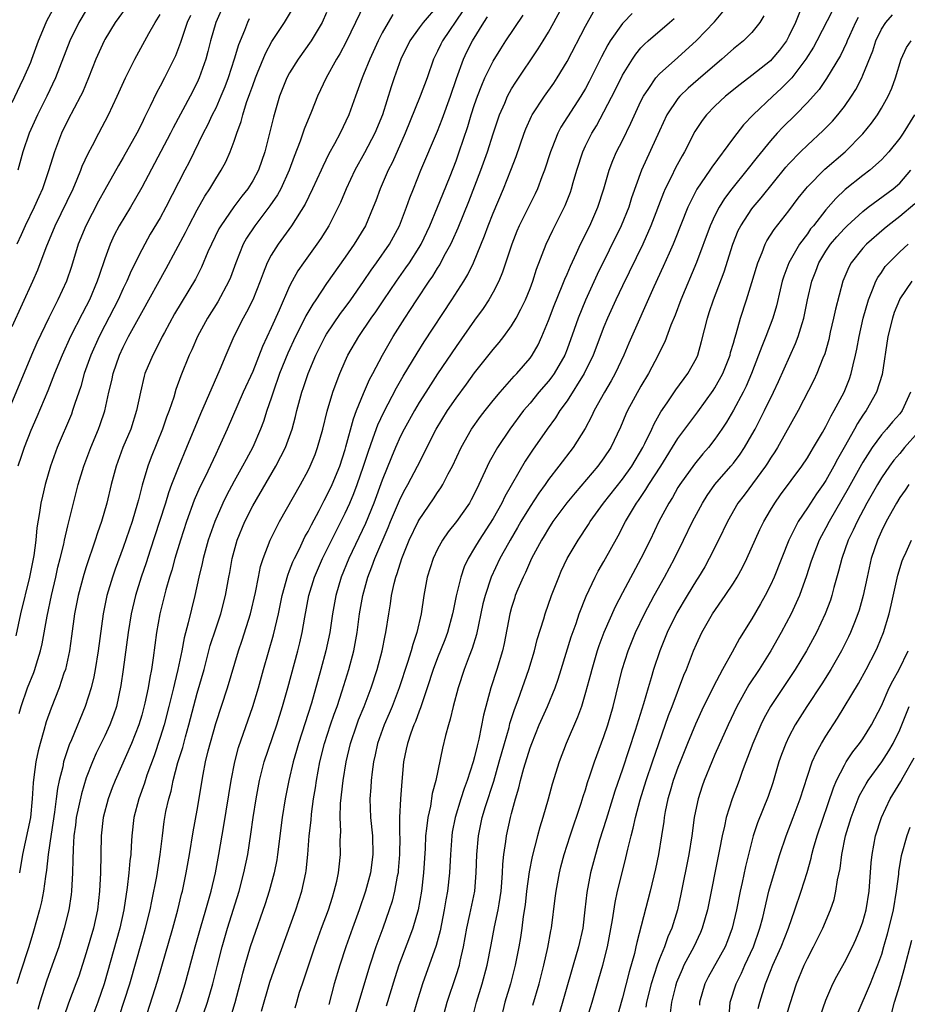
# Model space of a CAD drawing. Units: inches. Extents: x 2511000 to 2514000, y 1554000 to 1557000.
# Drawn here: x 2513218 to 2513314, y 1554203 to 1554309 of the extents above; entities that cross this region are included whole.
import ezdxf

# ---------------------------------------------------------------- set-up
doc = ezdxf.new("R2010")
doc.units = ezdxf.units.IN
doc.header["$MEASUREMENT"] = 0
doc.layers.add('LD25111554_2ft', color=54, linetype='Continuous')

msp = doc.modelspace()

# ---------------------------------------------------------------- linework, layer by layer
at = {"layer": 'LD25111554_2ft'}
for points, elevation in [([(2513234.37, 1554201), (2513235.08, 1554203), (2513235.71, 1554205), (2513236.77, 1554209), (2513237.34, 1554211), (2513237.94, 1554213), (2513238.5, 1554215), (2513238.98, 1554217), (2513239.35, 1554219), (2513239.88, 1554222.12), (2513240.66, 1554227), (2513241.06, 1554229), (2513241.46, 1554230.54), (2513243.02, 1554235), (2513243.62, 1554237), (2513244.18, 1554239), (2513245.26, 1554242.74), (2513245.8, 1554245), (2513246.2, 1554247), (2513246.79, 1554249.21), (2513247, 1554249.72), (2513247.35, 1554250.65), (2513247.51, 1554251), (2513248.05, 1554252.05), (2513248.66, 1554253.34), (2513249, 1554253.91), (2513249.35, 1554254.65), (2513250.19, 1554256.19), (2513250.74, 1554257.26), (2513251, 1554257.74), (2513251.59, 1554259), (2513252.41, 1554261), (2513253, 1554262.79), (2513253.09, 1554263.09), (2513253.89, 1554266.11), (2513254.24, 1554267), (2513255, 1554268.85), (2513255.65, 1554270.35), (2513256.01, 1554271), (2513257.06, 1554273), (2513257.75, 1554274.25), (2513258.2, 1554275), (2513259.45, 1554277), (2513260.08, 1554277.92), (2513260.76, 1554279), (2513262.1, 1554281), (2513262.47, 1554281.53), (2513263, 1554282.41), (2513263.23, 1554282.77), (2513263.73, 1554283.73), (2513264.42, 1554285), (2513264.61, 1554285.39), (2513265.22, 1554286.78), (2513266.38, 1554289.62), (2513267.68, 1554293), (2513268.39, 1554295), (2513269, 1554296.94), (2513269.71, 1554299), (2513270.27, 1554300.27), (2513270.57, 1554301), (2513271, 1554301.79), (2513271.46, 1554302.54), (2513273.88, 1554306.12), (2513274.43, 1554307), (2513275, 1554307.95), (2513275.58, 1554309), (2513277, 1554311.69)], 7024), ([(2513217, 1554300.32), (2513217.85, 1554302.15), (2513218.26, 1554303), (2513219, 1554304.7), (2513219.12, 1554305), (2513219.85, 1554307), (2513220.65, 1554309), (2513220.76, 1554309.24), (2513221.74, 1554311)], 7054), ([(2513229.6, 1554311), (2513228.14, 1554309), (2513227, 1554307.14), (2513226.93, 1554307), (2513226.05, 1554305), (2513225.26, 1554303), (2513224.58, 1554301.42), (2513224.38, 1554301), (2513223, 1554298.41), (2513222.31, 1554297), (2513221.55, 1554295), (2513220.92, 1554292.92), (2513220.27, 1554291), (2513219.86, 1554290.14), (2513219.37, 1554289), (2513218.39, 1554287), (2513217.97, 1554286.03), (2513217.49, 1554285)], 7050), ([(2513255.06, 1554310.94), (2513254.11, 1554309), (2513253.12, 1554306.88), (2513252.42, 1554305.58), (2513252.07, 1554305), (2513250.95, 1554303), (2513250, 1554301), (2513249.36, 1554299.36), (2513248.57, 1554297.43), (2513248.44, 1554297), (2513248.15, 1554296.15), (2513247.5, 1554294.5), (2513246.95, 1554293), (2513246.04, 1554291), (2513245.67, 1554290.33), (2513244.86, 1554289.14), (2513243.23, 1554287), (2513242.34, 1554285.66), (2513241.98, 1554285), (2513241.18, 1554283), (2513240.59, 1554281.41), (2513240.41, 1554281), (2513239.22, 1554278.78), (2513238.11, 1554277), (2513237.04, 1554275), (2513236.42, 1554273.58), (2513236.14, 1554273), (2513235.24, 1554270.76), (2513234.7, 1554269.3), (2513234.46, 1554268.46), (2513233.96, 1554267), (2513233.69, 1554266.3), (2513233.26, 1554265), (2513232.02, 1554261.98), (2513231.65, 1554261), (2513231.06, 1554258.94), (2513230.64, 1554257.36), (2513230.56, 1554257), (2513229.95, 1554255), (2513229, 1554252.19), (2513228.14, 1554249.86), (2513227.85, 1554249), (2513227.24, 1554247), (2513226.82, 1554245), (2513226.29, 1554241), (2513225.96, 1554239), (2513225.81, 1554238.19), (2513225.52, 1554237), (2513224.9, 1554235), (2513223.39, 1554231.39), (2513223.15, 1554230.85), (2513222.55, 1554229), (2513222.45, 1554228.45), (2513222.08, 1554227), (2513221.88, 1554226.12), (2513221.76, 1554225), (2513221.57, 1554223.57), (2513221.19, 1554221.19), (2513220.87, 1554219), (2513220.71, 1554217.29), (2513220.59, 1554216.59), (2513220.38, 1554215), (2513220.15, 1554213.85), (2513219.94, 1554213), (2513219.3, 1554210.7), (2513218.78, 1554209), (2513217.84, 1554206.16), (2513217.5, 1554205)], 7036), ([(2513239.91, 1554311), (2513239.02, 1554309), (2513238.45, 1554307), (2513238.16, 1554305.84), (2513237.92, 1554305), (2513237.23, 1554303), (2513237, 1554302.51), (2513236.24, 1554301), (2513234.41, 1554297.59), (2513234.11, 1554297), (2513231, 1554291.15), (2513229.77, 1554289), (2513228.57, 1554287), (2513228.03, 1554285.97), (2513227.58, 1554285), (2513227, 1554283.41), (2513226.38, 1554281.62), (2513226.19, 1554281), (2513225.35, 1554279), (2513225, 1554278.31), (2513224.54, 1554277.46), (2513223.31, 1554275), (2513222.38, 1554273), (2513221.56, 1554271), (2513220.85, 1554269.15), (2513219.67, 1554266.33), (2513219, 1554264.83), (2513218.28, 1554263), (2513217.96, 1554262.04), (2513217.59, 1554261)], 7044), ([(2513225, 1554310.33), (2513224.18, 1554309), (2513223.23, 1554307), (2513221.69, 1554303), (2513220.75, 1554301), (2513219.74, 1554299), (2513218.83, 1554297), (2513218.14, 1554295), (2513217.61, 1554293)], 7052), ([(2513217.75, 1554234.25), (2513217.96, 1554235), (2513218.65, 1554237), (2513219.33, 1554238.67), (2513219.45, 1554239), (2513219.62, 1554239.62), (2513220.06, 1554241), (2513220.24, 1554241.76), (2513220.77, 1554244.77), (2513221.24, 1554247), (2513221.72, 1554249), (2513221.94, 1554250.06), (2513222.19, 1554251), (2513222.56, 1554252.56), (2513222.64, 1554253), (2513223, 1554254.53), (2513224.12, 1554259), (2513224.72, 1554261), (2513225.49, 1554263), (2513226.34, 1554265), (2513226.52, 1554265.48), (2513227.02, 1554266.98), (2513227.46, 1554269), (2513227.76, 1554270.24), (2513227.91, 1554271), (2513228.61, 1554273), (2513229, 1554273.85), (2513229.58, 1554275), (2513231, 1554277.62), (2513233.63, 1554282.37), (2513235.72, 1554286.28), (2513236.08, 1554287), (2513237, 1554288.71), (2513237.82, 1554290.18), (2513238.38, 1554291), (2513239, 1554292.06), (2513239.61, 1554293), (2513240.1, 1554293.9), (2513240.58, 1554295), (2513241, 1554296.16), (2513241.27, 1554297), (2513241.74, 1554298.26), (2513241.92, 1554299), (2513242.34, 1554300.34), (2513242.7, 1554301.3), (2513243, 1554302.18), (2513243.3, 1554303), (2513243.53, 1554303.53), (2513244.38, 1554305.62), (2513245.09, 1554306.91), (2513246.43, 1554309), (2513247.4, 1554310.6)], 7040), ([(2513263, 1554310.77), (2513261.45, 1554309), (2513261, 1554308.41), (2513259.99, 1554307), (2513259.03, 1554305), (2513258.3, 1554303), (2513257.97, 1554302.03), (2513257.06, 1554299), (2513256.23, 1554297), (2513255.11, 1554294.89), (2513254.06, 1554293), (2513253.11, 1554291), (2513252.49, 1554289.51), (2513252.24, 1554289), (2513251.23, 1554287), (2513250.37, 1554285.63), (2513249.93, 1554285), (2513248.48, 1554283), (2513247.88, 1554282.12), (2513247.27, 1554281), (2513247, 1554280.47), (2513245.85, 1554277.85), (2513245, 1554275.97), (2513244.05, 1554273.95), (2513243, 1554271.24), (2513241.99, 1554269), (2513240.25, 1554265), (2513239.35, 1554263), (2513239, 1554262.3), (2513237.85, 1554259.85), (2513237.29, 1554258.71), (2513236.69, 1554257.31), (2513235.85, 1554255), (2513235.18, 1554253), (2513234.58, 1554251), (2513234.26, 1554249.74), (2513234.02, 1554249), (2513233.62, 1554247.62), (2513232.96, 1554245), (2513232.61, 1554243), (2513232.24, 1554240.24), (2513232.05, 1554239), (2513231.86, 1554238.14), (2513231.69, 1554237), (2513231.35, 1554235.35), (2513231, 1554234.06), (2513230.68, 1554233), (2513229.9, 1554231), (2513228.13, 1554227), (2513227.81, 1554226.19), (2513227.37, 1554225), (2513226.83, 1554223), (2513226.6, 1554221), (2513226.53, 1554217), (2513226.43, 1554215), (2513226.21, 1554213), (2513225.77, 1554211), (2513225, 1554208.36), (2513224.18, 1554205.82), (2513223.88, 1554205), (2513223.09, 1554202.91), (2513222.56, 1554201.44)], 7032), ([(2513265.75, 1554310.25), (2513263.53, 1554307), (2513263.36, 1554306.65), (2513263, 1554305.87), (2513262.56, 1554305), (2513261.86, 1554303), (2513261.11, 1554301), (2513259.51, 1554297), (2513258.11, 1554293.89), (2513257.64, 1554293), (2513256.78, 1554291), (2513256.31, 1554289.69), (2513256.05, 1554289), (2513255.19, 1554287), (2513253.97, 1554285), (2513253, 1554283.6), (2513251, 1554280.76), (2513249.83, 1554279), (2513249.49, 1554278.51), (2513248.75, 1554277.25), (2513248.28, 1554276.28), (2513247.63, 1554275), (2513246.8, 1554273.2), (2513245.92, 1554271), (2513245.2, 1554269), (2513245, 1554268.35), (2513244.54, 1554267), (2513244.17, 1554265.83), (2513243.86, 1554265), (2513243, 1554263.03), (2513242.28, 1554261.72), (2513241.91, 1554261), (2513241, 1554259.38), (2513240.17, 1554257.83), (2513239.77, 1554257), (2513238.89, 1554255), (2513238.2, 1554253), (2513237.64, 1554251), (2513237.54, 1554250.46), (2513237.18, 1554249), (2513236.76, 1554247), (2513236.03, 1554244.03), (2513235.58, 1554242.42), (2513235.32, 1554241), (2513234.91, 1554239), (2513234.53, 1554237.47), (2513234.44, 1554237), (2513233.94, 1554235), (2513233.41, 1554233), (2513233, 1554231.65), (2513232.34, 1554229.66), (2513231.55, 1554227.55), (2513231.29, 1554226.71), (2513230.67, 1554225), (2513230.16, 1554223), (2513229.92, 1554221), (2513229.87, 1554219.87), (2513229.81, 1554219), (2513229.71, 1554218.29), (2513229.61, 1554217), (2513229.43, 1554215.43), (2513229.08, 1554213), (2513228.63, 1554211), (2513226.95, 1554205), (2513226.24, 1554203), (2513225.48, 1554201)], 7030), ([(2513247.61, 1554202.39), (2513247.76, 1554203), (2513248.08, 1554204.08), (2513248.38, 1554205), (2513249.73, 1554209), (2513250.45, 1554211), (2513251.2, 1554213), (2513251.62, 1554214.38), (2513251.83, 1554215), (2513252.09, 1554216.09), (2513252.28, 1554217), (2513252.34, 1554217.66), (2513252.5, 1554219), (2513252.48, 1554220.48), (2513252.53, 1554221.47), (2513252.46, 1554223), (2513252.51, 1554224.51), (2513252.79, 1554227), (2513253.12, 1554229), (2513253.59, 1554231), (2513254.26, 1554233), (2513254.46, 1554233.54), (2513255.05, 1554235), (2513255.81, 1554237), (2513256.47, 1554239), (2513257.01, 1554241), (2513257.33, 1554242.67), (2513257.41, 1554243), (2513257.71, 1554245), (2513257.9, 1554246.1), (2513258.02, 1554247), (2513258.3, 1554248.3), (2513258.48, 1554249), (2513258.63, 1554249.37), (2513259.12, 1554251), (2513259.93, 1554253), (2513260.9, 1554255), (2513261, 1554255.19), (2513262.56, 1554257.44), (2513263, 1554258.14), (2513263.36, 1554258.64), (2513263.57, 1554259), (2513264.15, 1554260.15), (2513264.6, 1554261), (2513265.54, 1554263), (2513266.68, 1554265), (2513267.64, 1554266.36), (2513268.13, 1554267), (2513269, 1554268.08), (2513269.77, 1554269), (2513271.29, 1554270.71), (2513271.58, 1554271), (2513273, 1554272.68), (2513273.24, 1554273), (2513273.87, 1554274.13), (2513274.27, 1554275), (2513275, 1554276.74), (2513275.62, 1554278.38), (2513276.49, 1554280.49), (2513276.77, 1554281.23), (2513277, 1554281.75), (2513277.36, 1554282.64), (2513278.04, 1554284.04), (2513278.47, 1554285), (2513279.46, 1554287), (2513280.34, 1554289), (2513281, 1554291), (2513281.55, 1554293), (2513281.94, 1554294.06), (2513282.36, 1554295), (2513283, 1554296.21), (2513283.92, 1554298.08), (2513285, 1554300.47), (2513285.26, 1554301), (2513285.85, 1554301.85), (2513286.61, 1554303), (2513287, 1554303.44), (2513289, 1554305.21), (2513291, 1554307.02), (2513292.96, 1554309.04), (2513294.58, 1554311)], 7016), ([(2513302.23, 1554310.23), (2513301.71, 1554309), (2513301, 1554307.49), (2513300.74, 1554307), (2513300, 1554306), (2513299.17, 1554305), (2513299, 1554304.83), (2513297, 1554303.26), (2513295.72, 1554302.29), (2513294.16, 1554301), (2513293, 1554299.92), (2513292.08, 1554299), (2513291.61, 1554298.39), (2513290.82, 1554297.18), (2513289.71, 1554295), (2513289.44, 1554294.56), (2513288.74, 1554293.26), (2513288.26, 1554292.26), (2513287.62, 1554291), (2513287.43, 1554290.57), (2513286.07, 1554287), (2513285.19, 1554285), (2513283, 1554280.5), (2513282.29, 1554279), (2513281.39, 1554277), (2513281, 1554276.07), (2513279.83, 1554273), (2513278.86, 1554271), (2513277, 1554268.06), (2513276.24, 1554267), (2513275.77, 1554266.23), (2513274.87, 1554265), (2513273.28, 1554262.72), (2513272.48, 1554261.52), (2513270.29, 1554257.71), (2513269.96, 1554257), (2513269, 1554255.32), (2513267.49, 1554253), (2513267, 1554252.15), (2513266.31, 1554251), (2513265.89, 1554250.11), (2513265.5, 1554249), (2513265.02, 1554246.98), (2513264.67, 1554245.33), (2513264.62, 1554245), (2513264.07, 1554243), (2513263.78, 1554242.22), (2513263, 1554240.25), (2513262.53, 1554239), (2513261.87, 1554237), (2513261.28, 1554235.28), (2513261.15, 1554234.85), (2513261, 1554234.48), (2513260.62, 1554233.38), (2513260.44, 1554233), (2513260.1, 1554232.1), (2513259.73, 1554231), (2513259.62, 1554230.38), (2513259.31, 1554229), (2513259.12, 1554226.88), (2513258.99, 1554225.01), (2513258.89, 1554223), (2513258.89, 1554221.11), (2513258.9, 1554220.9), (2513258.88, 1554219), (2513258.75, 1554217.25), (2513258.72, 1554217), (2513258.63, 1554216.63), (2513258.34, 1554215), (2513258.08, 1554213.92), (2513257.78, 1554213), (2513257.07, 1554211), (2513256.33, 1554209), (2513255.66, 1554207), (2513254.14, 1554201.86)], 7012), ([(2513305.73, 1554310.27), (2513304.04, 1554307), (2513303.67, 1554306.33), (2513302.85, 1554305), (2513301.31, 1554303), (2513301, 1554302.66), (2513300.17, 1554301.83), (2513299.25, 1554301), (2513297.14, 1554299), (2513296.09, 1554297.91), (2513295, 1554296.52), (2513292.66, 1554293.34), (2513292.45, 1554293), (2513291.06, 1554290.94), (2513290.07, 1554289), (2513288.63, 1554285.37), (2513288.47, 1554285), (2513288.04, 1554284.04), (2513287.41, 1554282.59), (2513286.4, 1554280.4), (2513283.7, 1554274.3), (2513283.14, 1554273), (2513282.2, 1554271), (2513281.77, 1554270.23), (2513281.05, 1554269), (2513279.94, 1554267), (2513279.65, 1554266.35), (2513278.95, 1554265.05), (2513277.65, 1554263), (2513276.13, 1554261), (2513275, 1554259.54), (2513274.62, 1554259), (2513273.94, 1554258.06), (2513273, 1554256.63), (2513272.02, 1554255), (2513271.65, 1554254.35), (2513270.85, 1554253), (2513270.66, 1554252.66), (2513269.75, 1554251), (2513268.81, 1554249), (2513268.13, 1554247), (2513267.91, 1554246.09), (2513267.22, 1554242.79), (2513266.75, 1554241.25), (2513266.43, 1554240.43), (2513265.89, 1554239), (2513265.21, 1554237), (2513264.69, 1554235), (2513264.38, 1554233.62), (2513264.18, 1554233), (2513263.86, 1554231.86), (2513263.52, 1554230.48), (2513262.82, 1554227), (2513262.42, 1554225.58), (2513262.22, 1554224.22), (2513261.93, 1554223), (2513261.81, 1554221.81), (2513261.7, 1554221), (2513261.64, 1554219.64), (2513261.48, 1554217), (2513261.26, 1554215), (2513260.89, 1554213), (2513260.31, 1554211), (2513259.97, 1554210.03), (2513258.81, 1554207), (2513258.37, 1554205.63), (2513257.44, 1554202.56)], 7010), ([(2513236.26, 1554309.74), (2513235.93, 1554309), (2513235.36, 1554307.36), (2513235.19, 1554306.81), (2513234.64, 1554305.36), (2513233.47, 1554303), (2513233, 1554302.1), (2513232.61, 1554301.39), (2513231.92, 1554299.92), (2513231.3, 1554298.7), (2513231, 1554298.05), (2513230.47, 1554297), (2513229, 1554294.39), (2513228.47, 1554293.53), (2513227, 1554290.89), (2513226.33, 1554289.67), (2513224.94, 1554287), (2513224.14, 1554285), (2513223.4, 1554282.6), (2513222.85, 1554281), (2513221.94, 1554279), (2513220.96, 1554277.04), (2513219.66, 1554274.34), (2513219.07, 1554273), (2513216.12, 1554265.88)], 7046), ([(2513217, 1554276.1), (2513219.21, 1554281), (2513219.76, 1554282.24), (2513220.66, 1554284.66), (2513221.63, 1554287), (2513223.57, 1554291), (2513224.03, 1554292.03), (2513224.43, 1554293), (2513224.57, 1554293.43), (2513225.19, 1554294.81), (2513225.66, 1554295.66), (2513226.35, 1554297), (2513227.41, 1554299), (2513228.35, 1554301), (2513229.25, 1554303), (2513230.25, 1554305), (2513231.78, 1554307.78), (2513232.47, 1554309), (2513233, 1554309.84)], 7048), ([(2513242.63, 1554309.37), (2513242.44, 1554309), (2513242.1, 1554308.1), (2513241.45, 1554306.55), (2513241.01, 1554305), (2513240.36, 1554303), (2513239.99, 1554302.01), (2513239.57, 1554301), (2513239, 1554299.73), (2513238.63, 1554299), (2513238.13, 1554297.87), (2513237.66, 1554297), (2513236.12, 1554293.88), (2513235.65, 1554293), (2513233.62, 1554289), (2513233, 1554287.87), (2513231.93, 1554286.07), (2513231.32, 1554285), (2513231, 1554284.4), (2513229.87, 1554282.13), (2513229.39, 1554281), (2513229, 1554280.21), (2513228.44, 1554279), (2513227, 1554276.21), (2513226.4, 1554275), (2513225.51, 1554273), (2513224.79, 1554271), (2513224.4, 1554269.6), (2513223.76, 1554267.76), (2513223.53, 1554267), (2513223.39, 1554266.61), (2513221.86, 1554263), (2513221.13, 1554261), (2513220.55, 1554259), (2513220.25, 1554257.75), (2513220.1, 1554257), (2513219.96, 1554255.96), (2513219.67, 1554254.33), (2513219.54, 1554253), (2513219.32, 1554251.32), (2513218.87, 1554249), (2513217.9, 1554245), (2513217.37, 1554242.63)], 7042), ([(2513251, 1554310.05), (2513250.51, 1554309), (2513249.32, 1554307), (2513247.91, 1554305), (2513247, 1554303.54), (2513246.7, 1554303), (2513245.89, 1554301), (2513245.24, 1554298.76), (2513244.86, 1554297.14), (2513244.32, 1554295), (2513243.63, 1554293), (2513243, 1554291.84), (2513242.47, 1554291), (2513241.81, 1554290.19), (2513240.95, 1554289.05), (2513239.54, 1554287), (2513239.35, 1554286.65), (2513238.53, 1554285), (2513238.16, 1554284.16), (2513237.47, 1554282.53), (2513236.8, 1554281.2), (2513234.55, 1554277.45), (2513233.46, 1554275.46), (2513233.22, 1554275), (2513232.48, 1554273.52), (2513232.19, 1554273), (2513231.35, 1554271), (2513231.26, 1554270.74), (2513230.85, 1554269), (2513230.45, 1554267), (2513229.82, 1554265), (2513228.97, 1554263), (2513228.22, 1554261), (2513227.68, 1554259), (2513227.22, 1554257), (2513226.65, 1554255), (2513226.22, 1554253.78), (2513225.98, 1554253), (2513225, 1554250.09), (2513224.74, 1554249.26), (2513224.13, 1554247), (2513223.72, 1554245), (2513223.41, 1554242.59), (2513223.18, 1554241), (2513222.74, 1554239), (2513222.59, 1554238.59), (2513222.07, 1554237), (2513221.19, 1554234.81), (2513220.66, 1554233.34), (2513220.41, 1554232.41), (2513220, 1554231), (2513219.8, 1554230.2), (2513219.55, 1554229), (2513219.34, 1554227.34), (2513219.25, 1554226.75), (2513219.16, 1554225), (2513218.96, 1554223), (2513218.11, 1554219), (2513217.77, 1554217)], 7038), ([(2513258.16, 1554309.84), (2513257.64, 1554309), (2513257, 1554307.86), (2513256.56, 1554307), (2513255.67, 1554305), (2513255, 1554303.35), (2513254.84, 1554303), (2513254.11, 1554301), (2513253.41, 1554299), (2513252.47, 1554297), (2513251.86, 1554295.86), (2513251.24, 1554294.76), (2513250.58, 1554293.42), (2513250.41, 1554293), (2513249.48, 1554291), (2513248.67, 1554289.33), (2513247.2, 1554287), (2513245.74, 1554285), (2513245, 1554283.8), (2513244.58, 1554283), (2513244.12, 1554281.88), (2513243.81, 1554281), (2513243, 1554279), (2513242.34, 1554277.66), (2513241.96, 1554277), (2513240.97, 1554275), (2513240.1, 1554273), (2513239.46, 1554271.46), (2513237.36, 1554266.64), (2513235.85, 1554263), (2513235, 1554261), (2513234.23, 1554259), (2513233.9, 1554258.1), (2513233.57, 1554257), (2513232.93, 1554255), (2513231.9, 1554251.9), (2513231.47, 1554250.53), (2513230.95, 1554249), (2513230.33, 1554247), (2513229.85, 1554245), (2513229.54, 1554243), (2513229.01, 1554239), (2513228.75, 1554237.25), (2513228.26, 1554235), (2513227.95, 1554234.05), (2513227.56, 1554233), (2513227, 1554231.81), (2513226.07, 1554229.93), (2513225.66, 1554229), (2513225, 1554227.28), (2513224.47, 1554225.54), (2513223.92, 1554223), (2513223.83, 1554222.17), (2513223.67, 1554221), (2513223.57, 1554219.57), (2513223.56, 1554218.43), (2513223.52, 1554217), (2513223.4, 1554215), (2513223.36, 1554214.64), (2513223.1, 1554213), (2513222.62, 1554211), (2513222.02, 1554209), (2513221.33, 1554207), (2513220.71, 1554205.29), (2513219.99, 1554203), (2513219.78, 1554202.22)], 7034), ([(2513228.56, 1554201.45), (2513229.71, 1554205), (2513231, 1554209.57), (2513231.42, 1554211), (2513231.91, 1554213), (2513232.08, 1554213.92), (2513232.62, 1554216.62), (2513233, 1554219), (2513233.23, 1554221), (2513233.44, 1554222.56), (2513233.62, 1554223.62), (2513233.92, 1554225), (2513234.17, 1554225.83), (2513234.41, 1554227), (2513234.92, 1554228.92), (2513235.43, 1554230.57), (2513235.72, 1554231.72), (2513236.08, 1554233), (2513237, 1554236.42), (2513237.74, 1554239), (2513238.42, 1554241.58), (2513239, 1554243.38), (2513239.56, 1554245), (2513240.07, 1554247), (2513240.42, 1554249), (2513240.52, 1554249.48), (2513240.79, 1554251), (2513241.34, 1554253), (2513242.14, 1554255), (2513243, 1554256.71), (2513245.52, 1554261), (2513246.05, 1554262.05), (2513246.55, 1554263), (2513247.26, 1554265), (2513247.63, 1554266.37), (2513247.77, 1554267), (2513248.31, 1554269), (2513248.5, 1554269.5), (2513249, 1554271), (2513249.84, 1554273), (2513250.84, 1554275), (2513251, 1554275.26), (2513252.51, 1554277.49), (2513253, 1554278.14), (2513253.63, 1554279), (2513255, 1554280.96), (2513255.81, 1554282.19), (2513256.41, 1554283), (2513257.79, 1554285), (2513258.88, 1554287), (2513259.64, 1554289), (2513259.99, 1554290.01), (2513260.38, 1554291), (2513261.2, 1554293), (2513263, 1554297.23), (2513263.49, 1554298.51), (2513264.39, 1554301), (2513265.06, 1554302.94), (2513265.79, 1554305), (2513266.18, 1554305.82), (2513266.78, 1554307), (2513268.02, 1554309), (2513268.41, 1554309.59)], 7028), ([(2513231.32, 1554201), (2513232.72, 1554205.28), (2513234.37, 1554211), (2513234.92, 1554213), (2513235.31, 1554214.69), (2513235.4, 1554215), (2513235.82, 1554217), (2513236.18, 1554219), (2513236.58, 1554221.42), (2513237, 1554223.79), (2513237.63, 1554227.63), (2513237.91, 1554229), (2513238.19, 1554230.19), (2513239, 1554233.16), (2513240.28, 1554237), (2513241.46, 1554241), (2513241.85, 1554242.15), (2513242.78, 1554245), (2513243.31, 1554247.31), (2513243.62, 1554249), (2513243.86, 1554250.14), (2513244.13, 1554251), (2513244.89, 1554253), (2513245.89, 1554255), (2513248.16, 1554259), (2513249, 1554260.52), (2513249.23, 1554261), (2513249.75, 1554262.25), (2513250.03, 1554263), (2513250.59, 1554265), (2513251.06, 1554266.94), (2513251.68, 1554269), (2513252.03, 1554269.97), (2513252.43, 1554271), (2513253, 1554272.33), (2513253.31, 1554273), (2513254.47, 1554275), (2513255.82, 1554277), (2513256.31, 1554277.69), (2513257.18, 1554279), (2513258.55, 1554281), (2513259.57, 1554282.43), (2513259.96, 1554283), (2513261, 1554284.65), (2513261.21, 1554285), (2513262.16, 1554287), (2513263, 1554289), (2513263.57, 1554290.43), (2513264.36, 1554292.36), (2513265, 1554294.01), (2513265.35, 1554295), (2513266.26, 1554297.74), (2513266.64, 1554299), (2513267, 1554300.1), (2513267.31, 1554301), (2513267.78, 1554302.22), (2513268.12, 1554303), (2513269, 1554304.8), (2513269.84, 1554306.15), (2513270.39, 1554307), (2513272.24, 1554309.76)], 7026), ([(2513236.76, 1554199), (2513238.11, 1554203), (2513238.68, 1554205), (2513239.18, 1554207), (2513239.69, 1554209), (2513240.27, 1554211), (2513241.53, 1554215), (2513242.06, 1554217), (2513242.46, 1554219), (2513242.81, 1554221.19), (2513243.06, 1554223), (2513243.37, 1554225), (2513243.75, 1554227), (2513244.26, 1554229), (2513245.6, 1554233), (2513246.23, 1554235), (2513246.8, 1554237), (2513247.89, 1554241), (2513248.11, 1554241.89), (2513248.37, 1554243), (2513248.65, 1554244.65), (2513249.09, 1554247), (2513249.69, 1554249), (2513250.54, 1554251), (2513253, 1554255.89), (2513253.51, 1554257), (2513253.95, 1554258.05), (2513254.31, 1554259), (2513255, 1554261), (2513255.48, 1554262.52), (2513256.05, 1554264.05), (2513256.54, 1554265.46), (2513257.17, 1554266.83), (2513258.55, 1554269.45), (2513259.28, 1554270.72), (2513260.78, 1554273.22), (2513261.56, 1554274.44), (2513264.55, 1554279), (2513265.83, 1554281), (2513266.26, 1554281.74), (2513266.89, 1554283), (2513268.08, 1554285.92), (2513268.46, 1554287), (2513269, 1554288.37), (2513270.12, 1554291), (2513270.94, 1554293), (2513271.51, 1554294.49), (2513272.36, 1554297), (2513272.53, 1554297.47), (2513273.15, 1554298.85), (2513273.24, 1554299), (2513274.56, 1554301), (2513275.57, 1554302.43), (2513275.94, 1554303), (2513277, 1554304.75), (2513279, 1554308.6), (2513279.87, 1554310.13)], 7022), ([(2513284.05, 1554309.95), (2513283.1, 1554309), (2513283, 1554308.89), (2513281.68, 1554307), (2513281.42, 1554306.58), (2513280.73, 1554305.27), (2513279.39, 1554302.61), (2513279, 1554301.86), (2513278.5, 1554301), (2513276.35, 1554297.65), (2513276.01, 1554297), (2513275.37, 1554295.37), (2513275.21, 1554295), (2513274.58, 1554293), (2513274.29, 1554292.29), (2513273.8, 1554291), (2513273.55, 1554290.45), (2513273, 1554289.38), (2513271.84, 1554287), (2513271.59, 1554286.41), (2513271.02, 1554285), (2513270.03, 1554281.97), (2513269.61, 1554281), (2513269, 1554279.81), (2513268.54, 1554279), (2513267.94, 1554278.06), (2513267, 1554276.79), (2513265, 1554273.93), (2513263, 1554270.97), (2513261.72, 1554269), (2513261, 1554267.87), (2513260.49, 1554267), (2513259.39, 1554265), (2513259, 1554264.23), (2513258.45, 1554263), (2513258.02, 1554261.98), (2513257, 1554259.47), (2513256.1, 1554257), (2513255.2, 1554254.8), (2513253.39, 1554251), (2513252.56, 1554249), (2513251.99, 1554247), (2513251.64, 1554245), (2513251.34, 1554243), (2513250.93, 1554241), (2513250.39, 1554239), (2513249.36, 1554235.36), (2513247.95, 1554231), (2513247.75, 1554230.25), (2513247.39, 1554229), (2513246.91, 1554227), (2513246.51, 1554225), (2513246.2, 1554223), (2513245.69, 1554219), (2513245.6, 1554218.4), (2513245.32, 1554217), (2513244.78, 1554215), (2513244.35, 1554213.66), (2513243, 1554209.82), (2513242.74, 1554209), (2513242.15, 1554207), (2513241.9, 1554206.1), (2513241.62, 1554205), (2513241.07, 1554202.93), (2513240.6, 1554201.4)], 7020), ([(2513243.95, 1554202.05), (2513244.84, 1554205.16), (2513245.49, 1554207), (2513247.67, 1554213), (2513248.31, 1554215), (2513248.74, 1554217), (2513248.77, 1554217.23), (2513248.96, 1554219), (2513249.12, 1554221), (2513249.31, 1554222.69), (2513249.36, 1554223.36), (2513249.58, 1554225), (2513249.79, 1554226.21), (2513249.9, 1554227), (2513250.28, 1554229), (2513250.78, 1554231), (2513251.43, 1554233), (2513251.83, 1554234.17), (2513252.13, 1554235), (2513252.69, 1554236.69), (2513253.41, 1554239), (2513253.94, 1554241), (2513254.3, 1554243), (2513254.57, 1554245), (2513254.91, 1554247), (2513255.46, 1554249), (2513255.9, 1554250.1), (2513256.22, 1554251), (2513257.65, 1554254.35), (2513257.92, 1554255), (2513259, 1554257.54), (2513259.5, 1554258.5), (2513259.8, 1554259), (2513260.84, 1554261), (2513262.83, 1554265), (2513264.07, 1554267), (2513265, 1554268.35), (2513266.13, 1554269.87), (2513267, 1554271.09), (2513269, 1554273.6), (2513269.65, 1554274.35), (2513270.15, 1554275), (2513271, 1554276.18), (2513271.5, 1554277), (2513272.02, 1554277.98), (2513272.51, 1554279), (2513273, 1554280.22), (2513273.29, 1554281), (2513273.7, 1554282.3), (2513274.74, 1554285), (2513275.47, 1554286.53), (2513276.8, 1554289.2), (2513277.36, 1554290.64), (2513277.49, 1554291), (2513277.67, 1554291.67), (2513278.07, 1554293), (2513278.7, 1554295), (2513279, 1554295.63), (2513279.68, 1554297), (2513280.19, 1554297.81), (2513281, 1554299.31), (2513282.25, 1554301.75), (2513283, 1554303.27), (2513284.08, 1554305), (2513284.45, 1554305.55), (2513285, 1554306.23), (2513285.37, 1554306.63), (2513285.78, 1554307), (2513288.08, 1554309), (2513288.59, 1554309.41)], 7018), ([(2513298.28, 1554309.72), (2513297.86, 1554309), (2513297, 1554307.91), (2513296.09, 1554307), (2513295, 1554306.12), (2513293.76, 1554305), (2513291.2, 1554302.8), (2513290.11, 1554301.89), (2513289.19, 1554301), (2513289, 1554300.77), (2513287.81, 1554299), (2513287, 1554297.27), (2513285.05, 1554293), (2513283.99, 1554290.01), (2513283.67, 1554289), (2513282.86, 1554287), (2513280.27, 1554281.73), (2513279, 1554278.96), (2513278.2, 1554277), (2513277.77, 1554275.77), (2513277, 1554273.63), (2513276.76, 1554273), (2513275.61, 1554271), (2513275.36, 1554270.64), (2513275, 1554270.19), (2513273.97, 1554269), (2513273, 1554267.82), (2513272.3, 1554267), (2513270.81, 1554265), (2513269.48, 1554263), (2513268.58, 1554261.42), (2513267.47, 1554259), (2513267, 1554258.03), (2513266.64, 1554257.36), (2513266.44, 1554257), (2513265.03, 1554255), (2513264.13, 1554253.87), (2513263.53, 1554253), (2513263, 1554252.02), (2513262.51, 1554251), (2513261.89, 1554249), (2513261.51, 1554247), (2513261.21, 1554245), (2513260.76, 1554243), (2513260.31, 1554241.69), (2513260.14, 1554241), (2513259.76, 1554239.76), (2513258.84, 1554237), (2513258.08, 1554235), (2513257.77, 1554234.23), (2513257.23, 1554233), (2513256.5, 1554231), (2513256.25, 1554229.75), (2513256.07, 1554229), (2513255.91, 1554227.91), (2513255.81, 1554227), (2513255.77, 1554226.23), (2513255.66, 1554225), (2513255.74, 1554223), (2513255.97, 1554221), (2513256.01, 1554219), (2513255.74, 1554217), (2513255.22, 1554215), (2513254.53, 1554213), (2513253.79, 1554211), (2513253.09, 1554209), (2513252.44, 1554207), (2513251.83, 1554205), (2513251.23, 1554202.77)], 7014), ([(2513308.49, 1554309.51), (2513308.22, 1554309), (2513307.55, 1554307.55), (2513307.3, 1554307), (2513307.22, 1554306.78), (2513306.57, 1554305.43), (2513305.08, 1554302.92), (2513304.26, 1554301.74), (2513303, 1554300.32), (2513301.7, 1554299), (2513300.34, 1554297.66), (2513299.72, 1554297), (2513299, 1554296.19), (2513297.57, 1554294.43), (2513296.46, 1554293), (2513294.83, 1554291), (2513294.04, 1554289.96), (2513293.45, 1554289), (2513293, 1554288.12), (2513292.48, 1554287), (2513291, 1554283.03), (2513289.32, 1554279), (2513288.69, 1554277.31), (2513288.24, 1554276.24), (2513287.57, 1554274.43), (2513287, 1554273.33), (2513286.85, 1554273), (2513285.8, 1554271), (2513285, 1554269.66), (2513283.55, 1554267), (2513283.37, 1554266.63), (2513282.79, 1554265.21), (2513281.74, 1554263), (2513281, 1554261.9), (2513280.34, 1554261), (2513277.88, 1554258.12), (2513276.98, 1554257.02), (2513275.48, 1554255), (2513275, 1554254.26), (2513274.53, 1554253.47), (2513274.24, 1554253), (2513273.16, 1554251), (2513272.5, 1554249.5), (2513272.24, 1554249), (2513271.68, 1554247.68), (2513271.41, 1554247), (2513271.31, 1554246.69), (2513271, 1554245.7), (2513270.81, 1554245), (2513270.2, 1554241.8), (2513270.01, 1554241), (2513269.41, 1554239), (2513268.75, 1554237), (2513267.96, 1554234.04), (2513267.46, 1554231.46), (2513267.27, 1554230.73), (2513267, 1554229.55), (2513266.85, 1554229), (2513266.2, 1554227), (2513265.87, 1554226.13), (2513265.5, 1554225), (2513264.89, 1554223), (2513264.59, 1554221.41), (2513264.53, 1554221), (2513264.39, 1554219), (2513264.29, 1554217), (2513264.08, 1554215), (2513263.91, 1554214.09), (2513263.73, 1554213), (2513263.27, 1554210.73), (2513262.85, 1554209.15), (2513261.37, 1554205), (2513260.75, 1554203), (2513260.37, 1554201.63)], 7008), ([(2513263.51, 1554201), (2513264.03, 1554203), (2513265, 1554205.88), (2513265.36, 1554207), (2513265.44, 1554207.44), (2513265.8, 1554209), (2513266.16, 1554211), (2513266.5, 1554212.5), (2513267.02, 1554215), (2513267.19, 1554217), (2513267.25, 1554219), (2513267.41, 1554221), (2513267.82, 1554223), (2513268.17, 1554224.17), (2513269.07, 1554226.93), (2513269.68, 1554229), (2513270.23, 1554231), (2513270.73, 1554232.73), (2513270.83, 1554233.17), (2513271.32, 1554234.68), (2513271.72, 1554235.72), (2513272.88, 1554239), (2513273.47, 1554241), (2513273.77, 1554242.23), (2513274.49, 1554244.49), (2513274.63, 1554245), (2513275.34, 1554247), (2513276.11, 1554249), (2513276.38, 1554249.62), (2513277.03, 1554251), (2513278.21, 1554253), (2513279.32, 1554254.68), (2513279.51, 1554255), (2513280.94, 1554257), (2513283, 1554259.6), (2513284.01, 1554261), (2513285.21, 1554263), (2513285.43, 1554263.43), (2513286.17, 1554265), (2513286.42, 1554265.58), (2513287.15, 1554266.85), (2513287.85, 1554267.85), (2513288.77, 1554269.23), (2513290.07, 1554271), (2513291, 1554272.69), (2513291.15, 1554273), (2513291.54, 1554274.46), (2513292.18, 1554277), (2513292.39, 1554277.61), (2513292.84, 1554279), (2513293.99, 1554282.01), (2513294.93, 1554285), (2513295.53, 1554286.47), (2513295.8, 1554287), (2513297, 1554288.83), (2513297.13, 1554289), (2513298, 1554290), (2513300.67, 1554293.33), (2513301, 1554293.7), (2513302.25, 1554295), (2513303, 1554295.73), (2513304.71, 1554297.29), (2513305.7, 1554298.3), (2513306.31, 1554299), (2513307, 1554299.88), (2513307.78, 1554301), (2513308.25, 1554301.75), (2513308.88, 1554303), (2513309, 1554303.28), (2513310.07, 1554305.93), (2513310.41, 1554307), (2513311, 1554308.25), (2513311.47, 1554309), (2513312.19, 1554309.81)], 7006), ([(2513266.71, 1554201), (2513267.2, 1554203), (2513267.84, 1554205), (2513268.38, 1554207), (2513268.78, 1554209.22), (2513269.16, 1554211.16), (2513269.57, 1554213), (2513269.66, 1554213.66), (2513269.87, 1554215), (2513269.96, 1554215.96), (2513270.03, 1554217), (2513270.07, 1554217.93), (2513270.18, 1554219), (2513270.39, 1554220.39), (2513270.46, 1554221), (2513270.89, 1554223), (2513271, 1554223.42), (2513271.43, 1554225), (2513271.8, 1554226.2), (2513271.98, 1554227), (2513272.33, 1554228.33), (2513273, 1554230.51), (2513273.18, 1554231), (2513274, 1554233), (2513274.89, 1554235), (2513275.72, 1554237), (2513276.05, 1554237.95), (2513276.38, 1554239), (2513277.46, 1554242.54), (2513277.98, 1554243.98), (2513278.33, 1554245), (2513279.09, 1554246.91), (2513280.06, 1554249), (2513280.38, 1554249.62), (2513281, 1554250.67), (2513282.55, 1554253.45), (2513283.34, 1554255), (2513284.52, 1554257), (2513284.72, 1554257.28), (2513285.54, 1554258.46), (2513285.85, 1554259), (2513287.14, 1554261), (2513289, 1554263.97), (2513290.28, 1554265.72), (2513291.14, 1554266.86), (2513292.82, 1554269.18), (2513293, 1554269.45), (2513293.86, 1554271), (2513294.63, 1554273), (2513294.7, 1554273.3), (2513295, 1554274.3), (2513295.15, 1554274.85), (2513295.3, 1554275.3), (2513295.78, 1554277), (2513296.42, 1554279), (2513297, 1554280.84), (2513297.48, 1554282.52), (2513297.63, 1554283), (2513298.11, 1554284.11), (2513298.44, 1554285), (2513298.63, 1554285.37), (2513299.42, 1554286.58), (2513301, 1554288.6), (2513302.02, 1554289.98), (2513302.82, 1554291), (2513303, 1554291.21), (2513304.87, 1554293.13), (2513307.07, 1554295), (2513309, 1554296.94), (2513309.92, 1554298.08), (2513310.58, 1554299), (2513311, 1554299.7), (2513311.73, 1554301), (2513312.12, 1554301.88), (2513312.52, 1554303), (2513313.15, 1554305), (2513313.72, 1554306.28), (2513314.23, 1554307)], 7004), ([(2513314.57, 1554299), (2513313.36, 1554297), (2513313, 1554296.47), (2513311.81, 1554295), (2513311.43, 1554294.57), (2513311, 1554294.14), (2513309.75, 1554293), (2513309, 1554292.43), (2513307.1, 1554290.9), (2513306.06, 1554289.94), (2513305, 1554288.72), (2513303.65, 1554287), (2513303.35, 1554286.65), (2513303, 1554286.13), (2513302.16, 1554285), (2513301.01, 1554283), (2513300.46, 1554281.54), (2513300.29, 1554281), (2513300.05, 1554280.05), (2513299.65, 1554278.35), (2513299.25, 1554277), (2513298.51, 1554275), (2513298.06, 1554273.94), (2513297.73, 1554273), (2513296.95, 1554271), (2513296.37, 1554269.63), (2513296.06, 1554269), (2513295, 1554267.03), (2513294.25, 1554265.75), (2513293.75, 1554265), (2513293, 1554263.91), (2513292.29, 1554263), (2513291.69, 1554262.31), (2513290.78, 1554261.22), (2513289.2, 1554259), (2513289, 1554258.67), (2513288.4, 1554257.6), (2513288.01, 1554257), (2513286.94, 1554255), (2513285.99, 1554253), (2513285, 1554251), (2513283, 1554247.3), (2513282.21, 1554245.79), (2513281, 1554243), (2513280.46, 1554241.54), (2513280.28, 1554241), (2513279.68, 1554239), (2513279.55, 1554238.45), (2513279, 1554236.49), (2513278.55, 1554235), (2513278.15, 1554233.85), (2513276.92, 1554231), (2513276.14, 1554229), (2513275.41, 1554226.59), (2513274.98, 1554224.98), (2513274.4, 1554223), (2513274.05, 1554221.95), (2513273.8, 1554221), (2513273.23, 1554218.77), (2513272.91, 1554217.09), (2513272.63, 1554215), (2513272.46, 1554213.54), (2513272.27, 1554212.27), (2513272.12, 1554211), (2513271.98, 1554210.02), (2513271.8, 1554209), (2513271.41, 1554207), (2513270.87, 1554205), (2513270.26, 1554203), (2513269.8, 1554201)], 7002), ([(2513273.32, 1554202.68), (2513273.99, 1554205), (2513274.51, 1554207), (2513274.94, 1554208.94), (2513275.26, 1554210.74), (2513275.33, 1554211), (2513275.73, 1554214.27), (2513275.81, 1554215), (2513276.18, 1554217), (2513276.34, 1554217.66), (2513276.7, 1554219), (2513277.33, 1554221), (2513278.53, 1554224.53), (2513278.75, 1554225.25), (2513279, 1554225.99), (2513279.23, 1554226.77), (2513279.48, 1554227.48), (2513279.99, 1554229), (2513281, 1554231.75), (2513281.41, 1554233), (2513281.98, 1554235), (2513282.97, 1554239), (2513283.6, 1554241), (2513284.41, 1554243), (2513285.37, 1554245), (2513286.44, 1554247), (2513287.55, 1554249), (2513288.62, 1554251), (2513289.61, 1554253), (2513290.58, 1554255), (2513291.65, 1554257), (2513292.17, 1554257.83), (2513293, 1554259), (2513294.73, 1554261), (2513295, 1554261.33), (2513295.72, 1554262.28), (2513296.2, 1554263), (2513297, 1554264.39), (2513297.34, 1554265), (2513298.36, 1554267), (2513299.33, 1554269), (2513299.86, 1554270.14), (2513301.73, 1554274.27), (2513302.01, 1554275), (2513302.43, 1554276.43), (2513302.62, 1554277), (2513303.03, 1554278.97), (2513303.48, 1554281), (2513303.9, 1554282.1), (2513304.23, 1554283), (2513305, 1554284.24), (2513305.51, 1554285), (2513306.19, 1554285.81), (2513307, 1554286.69), (2513307.32, 1554287), (2513309, 1554288.54), (2513309.58, 1554289), (2513312.29, 1554291), (2513313, 1554291.62), (2513314.2, 1554293)], 7000), ([(2513314.63, 1554289.37), (2513313, 1554287.98), (2513311.7, 1554287), (2513311.32, 1554286.68), (2513309.39, 1554285), (2513309, 1554284.57), (2513307.73, 1554283), (2513307.47, 1554282.53), (2513306.84, 1554281), (2513306.04, 1554277.96), (2513305.84, 1554277), (2513305.48, 1554275.48), (2513305.31, 1554274.69), (2513304.87, 1554273.13), (2513304.67, 1554272.67), (2513304.02, 1554271), (2513303.7, 1554270.3), (2513302, 1554267), (2513299.76, 1554263), (2513299.47, 1554262.53), (2513299, 1554261.85), (2513298.68, 1554261.32), (2513298.46, 1554261), (2513296.15, 1554257.85), (2513295.49, 1554257), (2513294.35, 1554255), (2513293.38, 1554253), (2513292.39, 1554251), (2513291.9, 1554250.1), (2513291.24, 1554249), (2513291, 1554248.64), (2513289.99, 1554247), (2513288.87, 1554245.13), (2513287.83, 1554243), (2513287.03, 1554241), (2513286.37, 1554239), (2513286.11, 1554238.11), (2513285.77, 1554237), (2513285.27, 1554235.27), (2513284.38, 1554232.38), (2513283, 1554228.22), (2513282.18, 1554225.82), (2513281.92, 1554225), (2513281.24, 1554222.76), (2513280.53, 1554220.53), (2513280.08, 1554219), (2513279.55, 1554217), (2513279.14, 1554214.86), (2513278.94, 1554213), (2513278.7, 1554211), (2513278.24, 1554209), (2513277.65, 1554207), (2513275.94, 1554201)], 6998), ([(2513279, 1554200.71), (2513279.71, 1554203), (2513280.46, 1554205.54), (2513280.86, 1554207), (2513281.38, 1554209), (2513281.92, 1554211.92), (2513282.2, 1554213.8), (2513282.47, 1554215), (2513282.95, 1554217), (2513283.37, 1554218.63), (2513283.57, 1554219.57), (2513283.93, 1554221), (2513284.16, 1554221.84), (2513284.4, 1554223), (2513284.91, 1554224.91), (2513285.55, 1554227), (2513286.23, 1554229), (2513287.99, 1554234.01), (2513288.37, 1554235), (2513289.63, 1554238.37), (2513289.91, 1554239), (2513290.69, 1554241), (2513291, 1554241.75), (2513291.59, 1554243), (2513292.73, 1554245), (2513294.12, 1554247), (2513295, 1554248.35), (2513295.4, 1554249), (2513295.97, 1554250.03), (2513296.44, 1554251), (2513297.86, 1554254.14), (2513298.28, 1554255), (2513299, 1554256.22), (2513299.47, 1554257), (2513300.1, 1554257.9), (2513302.41, 1554261), (2513303, 1554261.88), (2513303.41, 1554262.59), (2513303.67, 1554263), (2513304.64, 1554264.64), (2513305, 1554265.27), (2513305.56, 1554266.44), (2513305.91, 1554267), (2513306.98, 1554269), (2513307.55, 1554270.45), (2513307.75, 1554271), (2513307.96, 1554271.96), (2513308.22, 1554273), (2513308.35, 1554273.65), (2513308.59, 1554275), (2513309.04, 1554277), (2513309.61, 1554279), (2513310.06, 1554280.06), (2513310.4, 1554281), (2513310.61, 1554281.39), (2513311, 1554281.95), (2513311.42, 1554282.58), (2513311.8, 1554283), (2513313, 1554284.17), (2513313.89, 1554285)], 6996), ([(2513314.3, 1554281), (2513313, 1554279.09), (2513312.95, 1554279), (2513312.39, 1554277.61), (2513312.2, 1554277), (2513311.71, 1554275), (2513311.08, 1554270.92), (2513310.49, 1554269), (2513309.36, 1554267), (2513309, 1554266.49), (2513308.41, 1554265.59), (2513308.1, 1554265), (2513306.98, 1554263), (2513306.25, 1554261.75), (2513305.87, 1554261), (2513305, 1554259.45), (2513304.7, 1554259), (2513304, 1554258), (2513303, 1554256.47), (2513302.01, 1554255), (2513301.01, 1554253), (2513299.39, 1554249), (2513299, 1554248.13), (2513298.43, 1554247), (2513297.92, 1554246.08), (2513297, 1554244.49), (2513295.66, 1554242.34), (2513294.87, 1554240.87), (2513293.83, 1554239), (2513292.84, 1554237.16), (2513292.55, 1554236.55), (2513291.78, 1554235), (2513290.91, 1554233.09), (2513290.05, 1554231), (2513289.23, 1554229), (2513289, 1554228.41), (2513288.5, 1554227), (2513288.17, 1554225.82), (2513287.92, 1554225), (2513287.63, 1554223.63), (2513287.52, 1554223), (2513287.46, 1554222.54), (2513287.22, 1554221), (2513286.89, 1554219), (2513286.57, 1554217.43), (2513286.01, 1554215), (2513284.55, 1554209.45), (2513284.46, 1554209), (2513284.29, 1554208.29), (2513283.71, 1554206.29), (2513283, 1554203.48), (2513281.74, 1554199)], 6994), ([(2513314.16, 1554269), (2513313.26, 1554267), (2513313, 1554266.66), (2513312.22, 1554265.78), (2513311.57, 1554265), (2513311, 1554264.37), (2513310, 1554263), (2513309, 1554261.44), (2513308.84, 1554261.16), (2513307.42, 1554258.58), (2513305.35, 1554255), (2513305, 1554254.32), (2513304.53, 1554253.47), (2513304.29, 1554253), (2513303.51, 1554251), (2513303.39, 1554250.61), (2513302.89, 1554249.11), (2513302.13, 1554247), (2513301.24, 1554245), (2513300.18, 1554243), (2513299.03, 1554241), (2513297.79, 1554239), (2513296.68, 1554237.32), (2513295.37, 1554235), (2513294.42, 1554233), (2513293, 1554229.79), (2513292.66, 1554229), (2513291.85, 1554227), (2513291.63, 1554226.37), (2513291.18, 1554225), (2513291, 1554224.16), (2513290.77, 1554223), (2513290.5, 1554221), (2513290.19, 1554219), (2513289.32, 1554214.68), (2513288.96, 1554213), (2513288.33, 1554211), (2513287.91, 1554210.09), (2513287.53, 1554209), (2513287, 1554207.69), (2513286.75, 1554207), (2513286.12, 1554205), (2513285.61, 1554203), (2513285.52, 1554202.48)], 6992), ([(2513315, 1554264.68), (2513313.52, 1554263), (2513313, 1554262.37), (2513312.36, 1554261.64), (2513311.88, 1554261), (2513311, 1554259.72), (2513310.57, 1554259), (2513309.44, 1554257), (2513308.37, 1554255), (2513307.95, 1554254.05), (2513307.42, 1554253), (2513306.71, 1554251), (2513306.37, 1554249.63), (2513305.87, 1554247.87), (2513305.65, 1554247), (2513305.49, 1554246.51), (2513304.91, 1554245), (2513303.97, 1554243), (2513302.9, 1554241), (2513301.69, 1554239), (2513299, 1554235), (2513298.3, 1554233.7), (2513297.95, 1554233), (2513297.1, 1554231), (2513296.54, 1554229.46), (2513296.35, 1554229), (2513295.96, 1554227.96), (2513295.62, 1554227), (2513294.87, 1554225), (2513294.23, 1554223), (2513294.04, 1554222.04), (2513293.79, 1554221), (2513293.51, 1554219.51), (2513292.18, 1554213), (2513291.62, 1554211), (2513291.44, 1554210.56), (2513290.71, 1554209), (2513289.64, 1554207), (2513289.44, 1554206.56), (2513288.86, 1554205.14), (2513288.74, 1554204.74), (2513288.31, 1554203), (2513288.15, 1554201.85)], 6990), ([(2513313.96, 1554259), (2513313.59, 1554258.41), (2513313, 1554257.59), (2513312.64, 1554257), (2513311.51, 1554255), (2513311, 1554253.97), (2513310.57, 1554253), (2513309.91, 1554251), (2513309.46, 1554249), (2513309.05, 1554247), (2513308.6, 1554245.4), (2513308.46, 1554245), (2513308.08, 1554244.08), (2513307.67, 1554243), (2513307.46, 1554242.54), (2513306.69, 1554241), (2513305.54, 1554239), (2513304.56, 1554237.44), (2513302.95, 1554235), (2513301.68, 1554233), (2513301, 1554231.71), (2513300.66, 1554231), (2513300.2, 1554229.79), (2513299.93, 1554229), (2513299.26, 1554226.74), (2513298.75, 1554225.25), (2513297.6, 1554222.4), (2513297.15, 1554221), (2513296.32, 1554217.68), (2513295.94, 1554215.94), (2513295.72, 1554215), (2513295.32, 1554213), (2513294.86, 1554211), (2513294.35, 1554209.65), (2513294.09, 1554209), (2513292.28, 1554205.72), (2513291.92, 1554205), (2513291.33, 1554203), (2513291.32, 1554202.68)], 6988), ([(2513294.53, 1554201.47), (2513294.65, 1554203), (2513295.3, 1554205), (2513295.87, 1554206.13), (2513296.25, 1554207), (2513297.16, 1554209), (2513297.87, 1554211), (2513298.17, 1554212.17), (2513298.83, 1554215), (2513299, 1554215.63), (2513300.03, 1554219), (2513300.7, 1554221), (2513301.48, 1554223), (2513302.23, 1554225), (2513303, 1554227.46), (2513303.52, 1554229), (2513303.97, 1554230.03), (2513304.52, 1554231), (2513305, 1554231.8), (2513306.26, 1554233.74), (2513308.52, 1554237.48), (2513309.36, 1554239), (2513310.41, 1554241), (2513310.59, 1554241.41), (2513311.25, 1554243), (2513311.84, 1554245), (2513312.06, 1554245.94), (2513312.79, 1554249.21), (2513313.25, 1554250.75), (2513313.35, 1554251), (2513313.67, 1554251.67), (2513314.27, 1554253)], 6986), ([(2513297.69, 1554202.31), (2513297.86, 1554203), (2513298.47, 1554205), (2513298.63, 1554205.37), (2513299, 1554206.35), (2513299.26, 1554207), (2513300.15, 1554209), (2513300.94, 1554211), (2513301.66, 1554213), (2513302.33, 1554215), (2513302.96, 1554217.04), (2513303.4, 1554218.6), (2513303.48, 1554219), (2513303.66, 1554219.66), (2513304.06, 1554221), (2513305.81, 1554226.19), (2513306.16, 1554227), (2513307, 1554228.65), (2513307.21, 1554229), (2513307.91, 1554230.09), (2513308.65, 1554231), (2513309, 1554231.51), (2513309.94, 1554233), (2513310.31, 1554233.69), (2513311, 1554235.08), (2513311.86, 1554237), (2513312.23, 1554237.77), (2513312.92, 1554239), (2513313.91, 1554241)], 6984), ([(2513300.67, 1554201.33), (2513301.13, 1554202.87), (2513301.83, 1554205), (2513302.64, 1554207), (2513303, 1554207.75), (2513303.66, 1554209), (2513304.67, 1554211), (2513305.51, 1554213), (2513305.88, 1554214.12), (2513306.08, 1554215), (2513306.26, 1554216.26), (2513306.53, 1554217.47), (2513306.71, 1554219), (2513307.13, 1554221), (2513307.73, 1554223), (2513308.51, 1554225), (2513308.65, 1554225.35), (2513309.36, 1554226.64), (2513309.59, 1554227), (2513311.04, 1554229), (2513311.82, 1554230.18), (2513312.28, 1554231), (2513313, 1554232.48), (2513313.22, 1554233), (2513313.72, 1554234.28), (2513314.02, 1554235)], 6982), ([(2513304.41, 1554201.58), (2513305, 1554203.23), (2513305.76, 1554205), (2513306.17, 1554205.83), (2513307, 1554207.3), (2513307.87, 1554209), (2513308.23, 1554209.77), (2513308.76, 1554211), (2513309, 1554211.7), (2513309.36, 1554213), (2513309.69, 1554215), (2513309.91, 1554218.09), (2513309.99, 1554219), (2513310.36, 1554221), (2513311, 1554223), (2513311.96, 1554225), (2513313.11, 1554226.89), (2513313.36, 1554227.36), (2513314.55, 1554229.45)], 6980), ([(2513314.08, 1554221.92), (2513313.74, 1554221), (2513313.15, 1554218.85), (2513312.87, 1554217.13), (2513312.85, 1554216.85), (2513312.61, 1554215), (2513312.27, 1554213), (2513311.64, 1554210.36), (2513311.25, 1554209), (2513311, 1554208.18), (2513310.58, 1554207), (2513310.29, 1554206.29), (2513309.79, 1554205), (2513308.35, 1554201.65)], 6978), ([(2513312.12, 1554201.88), (2513312.42, 1554203), (2513313, 1554204.85), (2513313.47, 1554206.53), (2513314.3, 1554209.7)], 6976)]:
    msp.add_lwpolyline(points, dxfattribs=dict(at, elevation=elevation))

doc.saveas('drawing.dxf')
